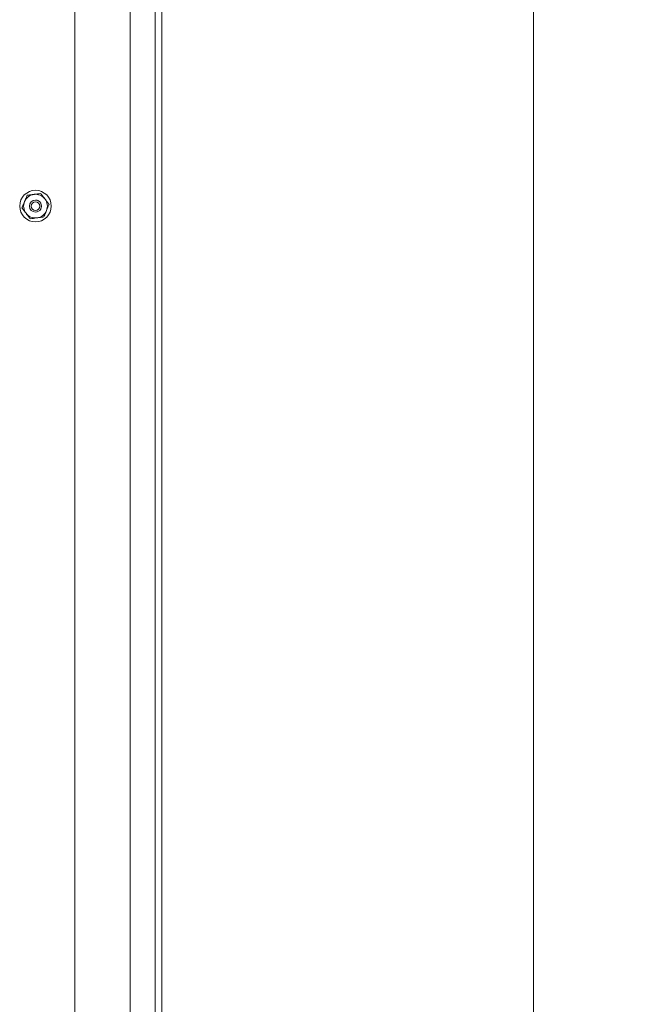
# Model space of a CAD drawing. Units: inches. Extents: x 0.5 to 16.5, y 0.2 to 10.8.
# Drawn here: x 9.9 to 10.7, y 4.3 to 5.6 of the extents above; entities that cross this region are included whole.
import ezdxf

# ---------------------------------------------------------------- set-up
doc = ezdxf.new("R2010")
doc.units = ezdxf.units.IN
doc.header["$MEASUREMENT"] = 0
doc.styles.add('SLDTEXTSTYLE0', font='TXT', dxfattribs={"width": 0.75})
doc.dimstyles.new('SLDDIMSTYLE0', dxfattribs={"dimtxt": 0.125, "dimasz": 0.1, "dimexe": 0, "dimexo": 0.0625, "dimgap": 0.03125, "dimtad": 0, "dimtih": 1, "dimtoh": 1, "dimlfac": 12, "dimrnd": 1e-09, "dimzin": 12, "dimdsep": 46, "dimtxsty": 'SLDTEXTSTYLE0', "dimsah": 1, "dimcen": 0.09, "dimadec": 0, "dimazin": 3, "dimtfac": 1, "dimtofl": 0, "dimtmove": 0, "dimatfit": 3, "dimfxl": 0, "dimfrac": 2, "dimtolj": 1, "dimtzin": 12, "dimarcsym": 0})

# ---------------------------------------------------------------- blocks, each defined once
blk = doc.blocks.new('*D10')
at = {"color": 7, "linetype": 'Continuous', "lineweight": 0}
for p, q in [((10.1349, 8.7989), (10.7094, 8.7989)), ((10.5844, 8.7989), (10.5844, 5.981)), ((10.5844, 2.9646), (10.5844, 5.7825)), ((10.1349, 2.9646), (10.7094, 2.9646))]:
    blk.add_line(p, q, dxfattribs=at)
for points in [[(10.5844, 8.7989), (10.5584, 8.6989), (10.6104, 8.6989)], [(10.5844, 2.9646), (10.6104, 3.0646), (10.5584, 3.0646)]]:
    blk.add_solid(points, dxfattribs=at)
at = {"color": 7, "linetype": 'Continuous', "lineweight": 0, "insert": (10.5228, 5.9436), "char_height": 0.125, "attachment_point": 1, "style": 'SLDTEXTSTYLE0'}
blk.add_mtext('A', dxfattribs=at)

msp = doc.modelspace()

# ---------------------------------------------------------------- linework, layer by layer
at = {"color": 7, "linetype": 'Continuous', "lineweight": 15}
for p, q in [((9.97969, 5.64216), (9.97969, 3.07916)), ((10.0526, 5.6182), (10.0526, 2.97392)), ((10.08552, 5.6182), (10.08552, 2.97142)), ((10.09427, 5.6182), (10.09427, 2.97142))]:
    msp.add_line(p, q, dxfattribs=at)
for centre, radius in [((9.92769, 5.33158), 0.02083), ((9.9276, 5.33158), 0.00792), ((9.9276, 5.33158), 0.00575)]:
    msp.add_circle(centre, radius, dxfattribs=at)
for radius, start, end in [(0.01563, 97.47733, 157.47733), (0.01562, 37.47733, 97.47733), (0.00792, 269.82695, 90.18051), (0.01562, 337.47733, 37.47733), (0.01563, 157.47733, 217.47733), (0.01562, 277.47733, 337.47733), (0.01563, 217.47733, 277.47733)]:
    msp.add_arc((9.92769, 5.33158), radius, start, end, dxfattribs=at)
for points, knots in [([(9.91671, 5.3459), (9.91642, 5.3452), (9.91571, 5.34349), (9.91456, 5.34071), (9.91369, 5.33862), (9.91325, 5.33756)], [0, 0, 0, 0, 0.2572419, 0.6263789, 1, 1, 1, 1]), ([(9.91671, 5.3459), (9.91816, 5.34609), (9.92109, 5.34647), (9.92412, 5.34687), (9.92565, 5.34707)], [0, 0, 0, 0, 0.4954565, 1, 1, 1, 1]), ([(9.92565, 5.34707), (9.92586, 5.3471), (9.92747, 5.34731), (9.9305, 5.34771), (9.93322, 5.34806), (9.9346, 5.34825)], [0, 0, 0, 0, 0.0700615, 0.5307699, 1, 1, 1, 1]), ([(9.9346, 5.34825), (9.93549, 5.34708), (9.93729, 5.34474), (9.93915, 5.34231), (9.94008, 5.34109)], [0, 0, 0, 0, 0.4954568, 1, 1, 1, 1]), ([(9.94008, 5.34109), (9.94022, 5.34092), (9.9412, 5.33963), (9.94306, 5.33721), (9.94473, 5.33503), (9.94557, 5.33393)], [0, 0, 0, 0, 0.07005832, 0.53076788, 1, 1, 1, 1]), ([(9.91325, 5.33756), (9.91294, 5.33681), (9.9122, 5.33502), (9.91104, 5.33223), (9.91021, 5.33023), (9.9098, 5.32923)], [0, 0, 0, 0, 0.268408, 0.6323728, 1, 1, 1, 1]), ([(9.91529, 5.32207), (9.91516, 5.32224), (9.91417, 5.32353), (9.91231, 5.32595), (9.91064, 5.32813), (9.9098, 5.32923)], [0, 0, 0, 0, 0.07006105, 0.53076819, 1, 1, 1, 1]), ([(9.94212, 5.32559), (9.9418, 5.32484), (9.94107, 5.32305), (9.93991, 5.32026), (9.93908, 5.31826), (9.93866, 5.31726)], [0, 0, 0, 0, 0.2684044, 0.632371, 1, 1, 1, 1]), ([(9.94557, 5.33393), (9.94528, 5.33323), (9.94458, 5.33152), (9.94342, 5.32874), (9.94256, 5.32665), (9.94212, 5.32559)], [0, 0, 0, 0, 0.2572454, 0.6263807, 1, 1, 1, 1]), ([(9.92077, 5.31491), (9.91988, 5.31608), (9.91808, 5.31842), (9.91622, 5.32085), (9.91529, 5.32207)], [0, 0, 0, 0, 0.4954605, 1, 1, 1, 1]), ([(9.92972, 5.31609), (9.92951, 5.31606), (9.9279, 5.31585), (9.92487, 5.31545), (9.92215, 5.31509), (9.92077, 5.31491)], [0, 0, 0, 0, 0.0700611, 0.5307672, 1, 1, 1, 1]), ([(9.93866, 5.31726), (9.93721, 5.31707), (9.93428, 5.31669), (9.93125, 5.31629), (9.92972, 5.31609)], [0, 0, 0, 0, 0.4954591, 1, 1, 1, 1])]:
    msp.add_open_spline(points, degree=3, knots=knots, dxfattribs=at)

# ---------------------------------------------------------------- dimensions: what is measured, and where the dimension line sits
at = {"color": 7, "linetype": 'Continuous', "lineweight": 0}
dim = msp.add_linear_dim(base=(10.58444, 8.79891), p1=(10.08493, 2.96458), p2=(10.08493, 8.79891), angle=90, dimstyle='SLDDIMSTYLE0', dxfattribs=at)
dim.commit()
dim.dimension.update_dxf_attribs({"geometry": '*D10', "text_midpoint": (10.58444, 5.88175), "dimtype": 160})

doc.saveas('drawing.dxf')
